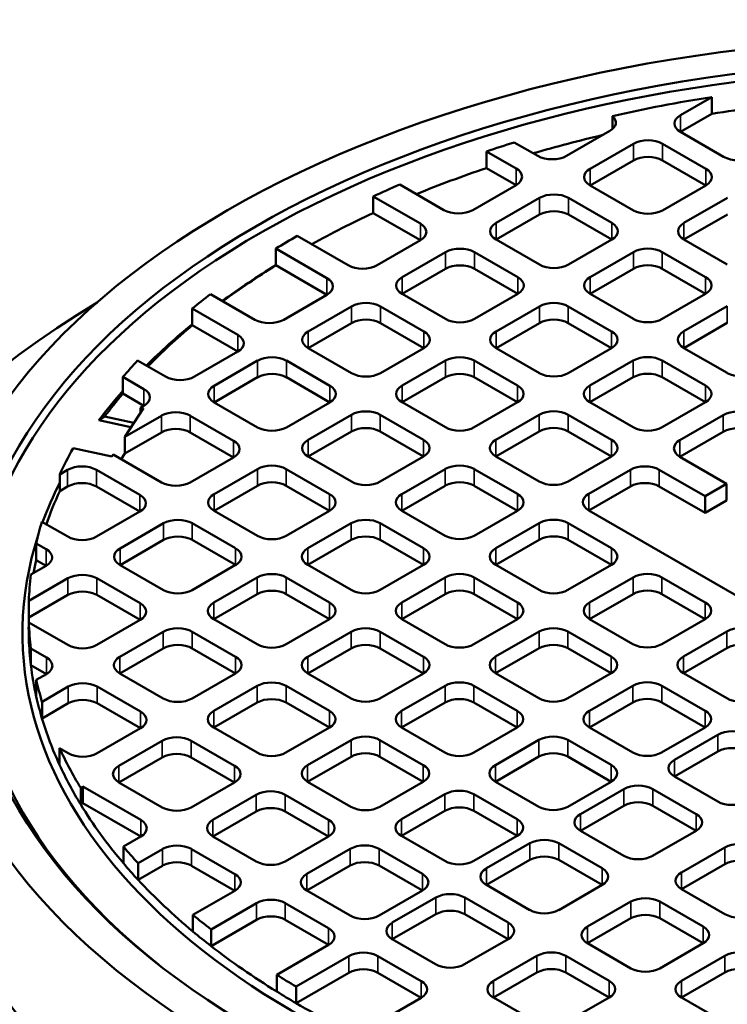
# Model space of a CAD drawing. Units: millimetres. Extents: x 462 to 16084, y 84 to 8649.
# Drawn here: x 13781 to 14059, y 7331 to 7716 of the extents above; entities that cross this region are included whole.
import ezdxf

# ---------------------------------------------------------------- set-up
doc = ezdxf.new("R2010")
doc.units = ezdxf.units.MM
doc.layers.add('Visible (ANSI)', color=7, linetype='Continuous', lineweight=50)
doc.layers.add('Visible Narrow (ANSI)', color=7, linetype='Continuous', lineweight=35)

msp = doc.modelspace()

# ---------------------------------------------------------------- linework, layer by layer
at = {"layer": 'Visible (ANSI)'}
for p, q in [((14040.18, 7679.06), (14052.48, 7686.16)), ((14052.48, 7686.16), (14052.48, 7679.63)), ((14013.55, 7673.61), (14013.55, 7678.72)), ((14052.48, 7679.63), (14040.18, 7672.53)), ((14012.54, 7672.9), (13995.6, 7663.12)), ((14057.1, 7662.77), (14040.18, 7672.53)), ((13984.29, 7663.12), (13975.13, 7668.41)), ((14004.82, 7658.08), (14021.83, 7667.9)), ((14033.14, 7667.9), (14050.11, 7658.1)), ((13964.26, 7664.89), (13975.8, 7658.22)), ((13964.26, 7658.36), (13964.26, 7664.89)), ((14021.83, 7661.37), (14004.82, 7651.55)), ((14050.11, 7651.57), (14033.14, 7661.37)), ((13975.8, 7651.69), (13964.26, 7658.36)), ((13947.53, 7641.9), (13930.23, 7651.89)), ((13975.8, 7651.69), (13958.84, 7641.9)), ((14021.79, 7641.75), (14004.82, 7651.55)), ((14050.11, 7651.57), (14033.11, 7641.75)), ((13919.86, 7647.25), (13938.33, 7636.59)), ((13919.86, 7640.72), (13919.86, 7647.25)), ((13968.01, 7636.82), (13985.01, 7646.64)), ((13996.33, 7646.64), (14013.3, 7636.84)), ((14041.59, 7636.85), (14058.6, 7646.67)), ((13938.33, 7630.06), (13919.86, 7640.72)), ((13985.01, 7640.11), (13968.01, 7630.29)), ((14013.3, 7630.31), (13996.33, 7640.11)), ((14058.6, 7640.14), (14041.59, 7630.32)), ((13875.25, 7632.69), (13873.83, 7631.87)), ((13910.04, 7620.26), (13890.09, 7631.78)), ((13938.33, 7630.06), (13921.36, 7620.26)), ((13984.98, 7620.49), (13968.01, 7630.29)), ((14013.3, 7630.31), (13996.29, 7620.49)), ((14058.56, 7620.52), (14041.59, 7630.32)), ((13881.76, 7626.79), (13901.75, 7615.25)), ((13881.76, 7620.25), (13881.76, 7626.79)), ((13931.19, 7615.57), (13948.19, 7625.39)), ((13959.51, 7625.39), (13976.48, 7615.59)), ((14004.77, 7615.59), (14021.78, 7625.41)), ((14033.09, 7625.41), (14050.07, 7615.62)), ((13901.75, 7608.71), (13881.76, 7620.25)), ((13948.19, 7618.85), (13931.19, 7609.03)), ((13976.48, 7609.06), (13959.51, 7618.85)), ((14021.78, 7618.88), (14004.77, 7609.06)), ((14050.07, 7609.08), (14033.09, 7618.88)), ((13873.47, 7598.92), (13856.08, 7608.96)), ((13948.16, 7599.24), (13931.19, 7609.03)), ((13976.48, 7609.06), (13959.47, 7599.24)), ((14021.75, 7599.26), (14004.77, 7609.06)), ((14050.07, 7609.08), (14033.06, 7599.26)), ((13901.75, 7608.71), (13884.78, 7598.92)), ((13849, 7603.25), (13866.83, 7592.96)), ((13849, 7596.72), (13849, 7603.25)), ((13894.37, 7594.31), (13911.37, 7604.13)), ((13922.69, 7604.13), (13939.66, 7594.33)), ((13967.96, 7594.34), (13984.96, 7604.16)), ((13996.28, 7604.16), (14013.25, 7594.36)), ((14041.54, 7594.37), (14058.55, 7604.18)), ((13911.37, 7597.6), (13894.37, 7587.78)), ((13939.66, 7587.8), (13922.69, 7597.6)), ((13984.96, 7597.62), (13967.96, 7587.81)), ((14013.25, 7587.83), (13996.28, 7597.62)), ((14058.55, 7597.65), (14041.54, 7587.83)), ((13866.83, 7586.42), (13849, 7596.72)), ((13866.83, 7586.42), (13849.87, 7576.63)), ((13911.34, 7577.98), (13894.37, 7587.78)), ((13939.66, 7587.8), (13922.65, 7577.98)), ((13984.93, 7578.01), (13967.96, 7587.81)), ((14013.25, 7587.83), (13996.24, 7578.01)), ((14058.51, 7578.04), (14041.54, 7587.83)), ((13838.55, 7576.63), (13827.58, 7582.97)), ((13857.55, 7573.05), (13874.56, 7582.87)), ((13885.87, 7582.87), (13902.84, 7573.07)), ((13931.14, 7573.08), (13948.14, 7582.9)), ((13959.46, 7582.9), (13976.43, 7573.1)), ((14004.73, 7573.11), (14021.73, 7582.93)), ((14033.05, 7582.93), (14050.02, 7573.13)), ((13821.83, 7576.49), (13830.07, 7571.74)), ((13821.83, 7569.96), (13821.83, 7576.49)), ((13874.56, 7576.34), (13857.55, 7566.52)), ((13902.84, 7566.54), (13885.87, 7576.34)), ((13948.14, 7576.37), (13931.14, 7566.55)), ((13976.43, 7566.57), (13959.46, 7576.37)), ((14021.73, 7576.4), (14004.73, 7566.58)), ((14050.02, 7566.6), (14033.05, 7576.4)), ((13830.07, 7565.2), (13821.83, 7569.96)), ((13874.52, 7556.72), (13857.55, 7566.52)), ((13902.84, 7566.54), (13885.83, 7556.72)), ((13948.11, 7556.75), (13931.14, 7566.55)), ((13976.43, 7566.57), (13959.42, 7556.75)), ((14021.7, 7556.78), (14004.73, 7566.58)), ((14050.02, 7566.6), (14033.01, 7556.78)), ((13829.82, 7564.2), (13822.53, 7553.03)), ((13830.07, 7565.2), (13828.75, 7564.44)), ((13828.75, 7564.44), (13829.82, 7564.2)), ((13828.75, 7562.56), (13828.75, 7564.44)), ((13812.4, 7559.5), (13814.65, 7560.97)), ((13824.97, 7556.77), (13812.4, 7559.5)), ((13814.65, 7560.97), (13826.09, 7558.48)), ((13822.53, 7553.03), (13836.88, 7561.31)), ((13848.19, 7561.31), (13865.18, 7551.51)), ((13894.32, 7551.82), (13911.33, 7561.64)), ((13922.64, 7561.64), (13939.61, 7551.84)), ((13967.91, 7551.85), (13984.91, 7561.67)), ((13996.23, 7561.67), (14013.2, 7551.87)), ((14040, 7551.76), (14056.98, 7561.55)), ((13911.33, 7555.11), (13894.32, 7545.29)), ((13939.61, 7545.31), (13922.64, 7555.11)), ((13984.91, 7555.14), (13967.91, 7545.32)), ((14013.2, 7545.34), (13996.23, 7555.14)), ((14056.98, 7555.02), (14040, 7545.22)), ((13836.88, 7554.78), (13822.53, 7546.49)), ((13822.53, 7546.49), (13822.53, 7553.03)), ((13865.18, 7544.98), (13848.19, 7554.78)), ((13817.46, 7545.25), (13802.29, 7548.55)), ((13818, 7546.08), (13817.46, 7545.25)), ((13836.89, 7535.18), (13818, 7546.08)), ((13822.53, 7546.49), (13821.1, 7544.3)), ((13865.18, 7544.98), (13848.21, 7535.18)), ((13911.29, 7535.49), (13894.32, 7545.29)), ((13939.61, 7545.31), (13922.6, 7535.49)), ((13984.88, 7535.52), (13967.91, 7545.32)), ((14013.2, 7545.34), (13996.19, 7535.52)), ((14058.3, 7534.66), (14040, 7545.22)), ((13797.06, 7538.27), (13800.16, 7540.07)), ((13811.48, 7540.07), (13828.47, 7530.25)), ((13857.5, 7530.57), (13874.51, 7540.39)), ((13885.82, 7540.39), (13902.79, 7530.59)), ((13931.09, 7530.59), (13948.1, 7540.41)), ((13959.41, 7540.41), (13976.38, 7530.62)), ((14004.33, 7530.72), (14020.58, 7540.11)), ((14031.89, 7540.11), (14049.82, 7529.76)), ((13797.06, 7531.74), (13797.06, 7538.27)), ((13800.16, 7533.53), (13797.06, 7531.74)), ((13828.47, 7523.72), (13811.48, 7533.53)), ((13874.51, 7533.85), (13857.5, 7524.03)), ((13902.79, 7524.06), (13885.82, 7533.85)), ((13948.1, 7533.88), (13931.09, 7524.06)), ((13976.38, 7524.08), (13959.41, 7533.88)), ((14020.58, 7533.57), (14004.33, 7524.19)), ((14049.82, 7523.23), (14031.89, 7533.57)), ((14049.82, 7529.76), (14058.3, 7534.66)), ((14058.3, 7528.13), (14058.3, 7534.66)), ((14049.82, 7523.23), (14049.82, 7529.76)), ((14058.3, 7528.13), (14049.82, 7523.23)), ((13874.47, 7514.24), (13857.5, 7524.03)), ((13902.79, 7524.06), (13885.79, 7514.24)), ((13948.06, 7514.26), (13931.09, 7524.06)), ((13976.38, 7524.08), (13959.37, 7514.26)), ((14204.74, 7408.49), (14004.33, 7524.19)), ((13828.47, 7523.72), (13811.5, 7513.92)), ((13800.18, 7513.92), (13790.07, 7519.76)), ((13820.68, 7509.31), (13837.69, 7519.13)), ((13849, 7519.13), (13865.97, 7509.33)), ((13894.27, 7509.34), (13911.28, 7519.16)), ((13922.59, 7519.16), (13939.56, 7509.36)), ((13967.86, 7509.37), (13984.87, 7519.18)), ((13996.18, 7519.18), (14013.15, 7509.39)), ((13837.69, 7512.6), (13820.68, 7502.78)), ((13865.97, 7502.8), (13849, 7512.6)), ((13911.28, 7512.62), (13894.27, 7502.81)), ((13939.56, 7502.83), (13922.59, 7512.62)), ((13984.87, 7512.65), (13967.86, 7502.83)), ((14013.15, 7502.85), (13996.18, 7512.65)), ((13787.86, 7511.25), (13791.74, 7509.01)), ((13787.86, 7504.72), (13787.86, 7511.25)), ((13791.74, 7502.48), (13787.86, 7504.72)), ((13791.74, 7502.48), (13785.76, 7499.03)), ((13837.65, 7492.98), (13820.68, 7502.78)), ((13865.97, 7502.8), (13848.97, 7492.98)), ((13911.24, 7493.01), (13894.27, 7502.81)), ((13939.56, 7502.83), (13922.56, 7493.01)), ((13984.83, 7493.04), (13967.86, 7502.83)), ((14013.15, 7502.85), (13996.14, 7493.04)), ((13784.97, 7488.76), (13800.27, 7497.59)), ((13811.59, 7497.59), (13828.56, 7487.79)), ((13857.45, 7488.08), (13874.46, 7497.9)), ((13885.77, 7497.9), (13902.74, 7488.1)), ((13931.04, 7488.11), (13948.05, 7497.93)), ((13959.36, 7497.93), (13976.33, 7488.13)), ((14004.63, 7488.14), (14021.63, 7497.96)), ((14032.95, 7497.96), (14049.92, 7488.16)), ((13800.27, 7491.06), (13784.97, 7482.22)), ((13828.56, 7481.26), (13811.59, 7491.06)), ((13874.46, 7491.37), (13857.45, 7481.55)), ((13902.74, 7481.57), (13885.77, 7491.37)), ((13948.05, 7491.4), (13931.04, 7481.58)), ((13976.33, 7481.6), (13959.36, 7491.4)), ((14021.63, 7491.42), (14004.63, 7481.6)), ((14049.92, 7481.63), (14032.95, 7491.42)), ((13784.97, 7482.22), (13784.97, 7488.76)), ((13874.42, 7471.75), (13857.45, 7481.55)), ((13902.74, 7481.57), (13885.74, 7471.75)), ((13948.01, 7471.78), (13931.04, 7481.58)), ((13976.33, 7481.6), (13959.33, 7471.78)), ((14021.6, 7471.81), (14004.63, 7481.6)), ((14049.92, 7481.63), (14032.91, 7471.81)), ((13800.28, 7471.46), (13784.97, 7480.3)), ((13784.97, 7480.3), (13784.97, 7473.77)), ((13828.56, 7481.26), (13811.59, 7471.46)), ((13820.63, 7466.82), (13837.64, 7476.64)), ((13848.95, 7476.64), (13865.93, 7466.84)), ((13894.22, 7466.85), (13911.23, 7476.67)), ((13922.54, 7476.67), (13939.51, 7466.87)), ((13967.81, 7466.88), (13984.82, 7476.7)), ((13996.13, 7476.7), (14013.1, 7466.9)), ((14041.38, 7466.92), (14058.38, 7476.74)), ((13785.77, 7470.06), (13791.84, 7466.55)), ((13785.77, 7463.53), (13785.77, 7470.06)), ((13837.64, 7470.11), (13820.63, 7460.29)), ((13865.93, 7460.31), (13848.95, 7470.11)), ((13911.23, 7470.14), (13894.22, 7460.32)), ((13939.51, 7460.34), (13922.54, 7470.14)), ((13984.82, 7470.17), (13967.81, 7460.35)), ((14013.1, 7460.37), (13996.13, 7470.17)), ((14058.38, 7470.21), (14041.38, 7460.39)), ((13791.84, 7460.02), (13785.77, 7463.53)), ((13791.84, 7460.02), (13787.89, 7457.74)), ((13837.61, 7450.49), (13820.63, 7460.29)), ((13865.93, 7460.31), (13848.92, 7450.49)), ((13911.19, 7450.52), (13894.22, 7460.32)), ((13939.51, 7460.34), (13922.51, 7450.52)), ((13984.78, 7450.55), (13967.81, 7460.35)), ((14013.1, 7460.37), (13996.09, 7450.55)), ((14058.35, 7450.59), (14041.38, 7460.39)), ((13787.89, 7457.74), (13787.89, 7451.21)), ((13790.12, 7449.22), (13800.39, 7455.15)), ((13811.7, 7455.15), (13828.68, 7445.34)), ((13857.4, 7445.59), (13874.41, 7455.41)), ((13885.72, 7455.41), (13902.69, 7445.62)), ((13930.99, 7445.62), (13948, 7455.44)), ((13959.31, 7455.44), (13976.28, 7445.64)), ((14004.56, 7445.66), (14021.57, 7455.48)), ((14032.88, 7455.48), (14049.85, 7445.68)), ((13790.12, 7442.69), (13790.12, 7449.22)), ((13800.39, 7448.62), (13790.12, 7442.69)), ((13828.68, 7438.81), (13811.7, 7448.62)), ((13874.41, 7448.88), (13857.4, 7439.06)), ((13902.69, 7439.08), (13885.72, 7448.88)), ((13948, 7448.91), (13930.99, 7439.09)), ((13976.28, 7439.11), (13959.31, 7448.91)), ((14021.57, 7448.95), (14004.56, 7439.13)), ((14049.85, 7439.15), (14032.88, 7448.95)), ((13874.37, 7429.26), (13857.4, 7439.06)), ((13902.69, 7439.08), (13885.69, 7429.26)), ((13947.96, 7429.29), (13930.99, 7439.09)), ((13976.28, 7439.11), (13959.28, 7429.29)), ((14021.53, 7429.33), (14004.56, 7439.13)), ((14049.85, 7439.15), (14032.84, 7429.33)), ((13828.68, 7438.81), (13811.71, 7429.01)), ((14037.85, 7426.44), (14054.85, 7436.26)), ((13820.27, 7424.15), (13837.24, 7433.95)), ((13848.55, 7433.95), (13865.52, 7424.15)), ((13894.17, 7424.37), (13911.18, 7434.18)), ((13922.49, 7434.18), (13939.46, 7424.39)), ((13967.74, 7424.41), (13984.75, 7434.22)), ((13996.06, 7434.22), (14013.03, 7424.43)), ((13800.4, 7429.01), (13797.02, 7430.97)), ((13797.02, 7430.97), (13797.02, 7424.43)), ((13911.18, 7427.65), (13894.17, 7417.83)), ((13939.46, 7417.85), (13922.49, 7427.65)), ((13984.75, 7427.69), (13967.74, 7417.87)), ((14013.03, 7417.89), (13996.06, 7427.69)), ((14054.85, 7429.73), (14037.85, 7419.91)), ((13837.24, 7427.42), (13820.27, 7417.62)), ((13865.52, 7417.62), (13848.55, 7427.42)), ((14054.82, 7410.11), (14037.85, 7419.91)), ((13805.27, 7415.48), (13806.14, 7415.98)), ((13806.14, 7415.98), (13828.79, 7402.91)), ((13806.14, 7409.45), (13806.14, 7415.98)), ((13837.24, 7407.82), (13820.27, 7417.62)), ((13865.52, 7417.62), (13848.55, 7407.82)), ((13911.14, 7408.04), (13894.17, 7417.83)), ((13939.46, 7417.85), (13922.46, 7408.04)), ((13984.71, 7408.08), (13967.74, 7417.87)), ((14013.03, 7417.89), (13996.03, 7408.08)), ((13805.27, 7408.95), (13805.27, 7415.48)), ((13857.09, 7402.95), (13874.06, 7412.75)), ((13885.37, 7412.75), (13902.34, 7402.95)), ((13930.92, 7403.15), (13947.93, 7412.97)), ((13959.24, 7412.97), (13976.21, 7403.17)), ((14001.03, 7405.19), (14018.04, 7415)), ((14029.35, 7415), (14046.32, 7405.21)), ((13806.14, 7409.45), (13805.27, 7408.95)), ((13828.79, 7396.37), (13806.14, 7409.45)), ((14018.04, 7408.47), (14001.03, 7398.65)), ((14046.32, 7398.67), (14029.35, 7408.47)), ((13874.06, 7406.22), (13857.09, 7396.42)), ((13902.34, 7396.42), (13885.37, 7406.22)), ((13947.93, 7406.43), (13930.92, 7396.62)), ((13976.21, 7396.64), (13959.24, 7406.43)), ((13947.89, 7386.82), (13930.92, 7396.62)), ((13976.21, 7396.64), (13959.21, 7386.82)), ((14018, 7388.86), (14001.03, 7398.65)), ((14046.32, 7398.67), (14029.31, 7388.86)), ((13828.79, 7396.37), (13822, 7392.46)), ((13874.06, 7386.63), (13857.09, 7396.42)), ((13902.34, 7396.42), (13885.37, 7386.63)), ((13964.21, 7383.93), (13981.22, 7393.75)), ((13992.53, 7393.75), (14009.5, 7383.95)), ((13822, 7392.46), (13822, 7385.92)), ((13827.76, 7385.98), (13837.33, 7391.5)), ((13848.64, 7391.5), (13865.62, 7381.7)), ((13893.85, 7381.74), (13910.82, 7391.54)), ((13922.14, 7391.54), (13939.11, 7381.74)), ((14040.63, 7382.32), (14057.63, 7392.14)), ((13827.76, 7379.45), (13827.76, 7385.98)), ((13981.22, 7387.22), (13964.21, 7377.4)), ((14009.5, 7377.42), (13992.53, 7387.22)), ((14057.63, 7385.61), (14040.63, 7375.79)), ((13837.33, 7384.97), (13827.76, 7379.45)), ((13865.62, 7375.17), (13848.64, 7384.97)), ((13910.82, 7385.01), (13893.85, 7375.21)), ((13939.11, 7375.21), (13922.14, 7385.01)), ((13981.18, 7367.6), (13964.21, 7377.4)), ((14009.5, 7377.42), (13992.5, 7367.6)), ((13865.62, 7375.17), (13849.23, 7365.71)), ((13910.82, 7365.41), (13893.85, 7375.21)), ((13939.11, 7375.21), (13922.14, 7365.41)), ((14057.6, 7365.99), (14040.63, 7375.79)), ((13856.32, 7360), (13874.12, 7370.27)), ((13885.43, 7370.27), (13902.4, 7360.48)), ((13927.34, 7362.64), (13944.4, 7372.49)), ((13955.71, 7372.49), (13972.68, 7362.69)), ((14003.81, 7361.07), (14020.82, 7370.89)), ((14032.13, 7370.89), (14049.1, 7361.09)), ((13944.4, 7365.96), (13927.34, 7356.11)), ((13972.68, 7356.16), (13955.71, 7365.96)), ((13849.23, 7365.71), (13849.23, 7359.17)), ((13874.12, 7363.74), (13856.32, 7353.47)), ((13902.4, 7353.94), (13885.43, 7363.74)), ((14020.82, 7364.35), (14003.81, 7354.54)), ((14049.1, 7354.56), (14032.13, 7364.35)), ((13856.32, 7353.47), (13856.32, 7360)), ((13944.31, 7346.31), (13927.34, 7356.11)), ((13972.68, 7356.16), (13955.62, 7346.31)), ((14020.78, 7344.74), (14003.81, 7354.54)), ((14049.1, 7354.56), (14032.09, 7344.74)), ((13902.4, 7353.94), (13882.04, 7342.19)), ((13889.65, 7337.62), (13910.35, 7349.57)), ((13921.67, 7349.57), (13938.64, 7339.77)), ((13966.94, 7339.78), (13984, 7349.63)), ((13995.31, 7349.63), (14012.28, 7339.83)), ((14040.58, 7339.84), (14057.59, 7349.66)), ((13910.35, 7343.03), (13889.65, 7331.09)), ((13938.64, 7333.24), (13921.67, 7343.03)), ((13984, 7343.1), (13966.94, 7333.25)), ((14012.28, 7333.3), (13995.31, 7343.1)), ((14057.59, 7343.12), (14040.58, 7333.31)), ((13882.04, 7342.19), (13882.04, 7335.66)), ((13889.65, 7331.09), (13889.65, 7337.62)), ((13938.64, 7333.24), (13919.38, 7322.12)), ((13983.91, 7323.45), (13966.94, 7333.25)), ((14012.28, 7333.3), (13995.22, 7323.45)), ((14057.55, 7323.51), (14040.58, 7333.31))]:
    msp.add_line(p, q, dxfattribs=at)
for centre, major_axis, start_param, end_param in [((14146.49, 7476.08), (-383.6, 0), 2.515025, 6.909753), ((14146.49, 7484.57), (-361.6, 0), 4.975398, 5.088883), ((14006.88, 7676.17), (8, 0), 5.497787, 6.869106), ((14045.84, 7675.8), (-8, 0), 5.497787, 7.068583), ((14146.49, 7478.04), (361.6, 0), 1.783604, 1.833805), ((14146.49, 7478.04), (361.6, 0), 1.95846, 2.041343), ((14146.49, 7484.57), (-361.6, 0), 5.206118, 5.240582), ((14027.49, 7664.63), (8, 0), 0.785398, 2.356194), ((13989.94, 7666.39), (-8, 0), 0.785398, 2.356194), ((14027.49, 7658.1), (-8, 0), 3.926991, 5.497787), ((14062.76, 7666.03), (-8, 0), 0.785398, 2.356194), ((14146.49, 7478.04), (361.6, 0), 2.098989, 2.189509), ((13970.15, 7654.96), (8, 0), 5.497787, 7.068583), ((14010.48, 7654.81), (-8, 0), 5.497787, 7.068583), ((14044.46, 7654.84), (8, 0), 5.497787, 7.068583), ((14146.49, 7484.57), (-361.6, 0), 5.353496, 5.389769), ((13990.67, 7643.38), (8, 0), 0.785398, 2.356194), ((14146.49, 7478.04), (361.6, 0), 2.248177, 2.336881), ((13953.19, 7645.17), (-8, 0), 0.785398, 2.356194), ((13990.67, 7636.84), (-8, 0), 3.926991, 5.497787), ((14027.45, 7645.02), (-8, 0), 0.785398, 2.356194), ((13932.67, 7633.32), (8, 0), 5.497787, 7.068583), ((13973.66, 7633.56), (-8, 0), 5.497787, 7.068583), ((14007.64, 7633.58), (8, 0), 5.497787, 7.068583), ((14047.25, 7633.59), (-8, 0), 5.497787, 7.068583), ((14146.49, 7484.57), (-361.6, 0), 5.500599, 5.5338), ((13953.85, 7622.12), (8, 0), 0.785398, 2.356194), ((14027.44, 7622.15), (8, 0), 0.785398, 2.356194), ((13953.85, 7615.59), (-8, 0), 3.926991, 5.497787), ((13990.63, 7623.76), (-8, 0), 0.785398, 2.356194), ((14027.44, 7615.62), (-8, 0), 3.926991, 5.497787), ((14146.49, 7476.08), (364, 0), 2.385148, 2.473536), ((14146.49, 7478.04), (361.6, 0), 2.392207, 2.481004), ((13915.7, 7623.52), (-8, 0), 0.785398, 2.356194), ((13896.09, 7611.98), (8, 0), 5.497787, 7.068583), ((13936.84, 7612.3), (-8, 0), 5.497787, 7.068583), ((13970.82, 7612.32), (8, 0), 5.497787, 7.068583), ((14010.43, 7612.33), (-8, 0), 5.497787, 7.068583), ((14044.41, 7612.35), (8, 0), 5.497787, 7.068583), ((14146.49, 7484.57), (-361.6, 0), 5.644928, 5.678558), ((14146.49, 7421.55), (462.4, 0), 2.380259, 7.044519), ((13917.03, 7600.86), (8, 0), 0.785398, 2.356194), ((13990.62, 7600.89), (8, 0), 0.785398, 2.356194), ((13879.13, 7602.18), (-8, 0), 0.785398, 2.356194), ((13917.03, 7594.33), (-8, 0), 3.926991, 5.497787), ((13953.81, 7602.5), (-8, 0), 0.785398, 2.356194), ((13990.62, 7594.36), (-8, 0), 3.926991, 5.497787), ((14027.4, 7602.53), (-8, 0), 0.785398, 2.356194), ((14146.49, 7476.08), (364, 0), 2.527488, 2.619097), ((14146.49, 7478.04), (361.6, 0), 2.536966, 2.627766), ((13900.03, 7591.04), (-8, 0), 5.497787, 7.068583), ((13934, 7591.06), (8, 0), 5.497787, 7.068583), ((13973.61, 7591.07), (-8, 0), 5.497787, 7.068583), ((14007.59, 7591.09), (8, 0), 5.497787, 7.068583), ((14047.2, 7591.1), (-8, 0), 5.497787, 7.068583), ((13861.17, 7589.69), (8, 0), 5.497787, 7.068583), ((14146.49, 7484.57), (-361.6, 0), 5.792401, 5.827256), ((13880.21, 7579.6), (8, 0), 0.785398, 2.356194), ((13953.8, 7579.63), (8, 0), 0.785398, 2.356194), ((14027.39, 7579.66), (8, 0), 0.785398, 2.356194), ((13880.21, 7573.07), (-8, 0), 3.926991, 5.497787), ((13917, 7581.25), (-8, 0), 0.785398, 2.356194), ((13953.8, 7573.1), (-8, 0), 3.926991, 5.497787), ((13990.58, 7581.27), (-8, 0), 0.785398, 2.356194), ((14027.39, 7573.13), (-8, 0), 3.926991, 5.497787), ((14064.17, 7581.3), (-8, 0), 0.785398, 2.356194), ((13844.21, 7579.9), (-8, 0), 0.785398, 2.356194), ((14146.49, 7476.08), (364, 0), 2.672398, 2.733402), ((13824.42, 7568.47), (8, 0), 5.497787, 7.068583), ((13863.21, 7569.79), (-8, 0), 5.497787, 7.068583), ((13897.18, 7569.81), (8, 0), 5.497787, 7.068583), ((13936.8, 7569.81), (-8, 0), 5.497787, 7.068583), ((13970.77, 7569.84), (8, 0), 5.497787, 7.068583), ((14010.38, 7569.84), (-8, 0), 5.497787, 7.068583), ((14044.36, 7569.86), (8, 0), 5.497787, 7.068583), ((14146.49, 7478.04), (361.6, 0), 2.685664, 2.733084), ((13842.54, 7558.05), (8, 0), 0.785398, 2.356194), ((13916.98, 7558.38), (8, 0), 0.785398, 2.356194), ((13990.57, 7558.4), (8, 0), 0.785398, 2.356194), ((14062.63, 7558.29), (8, 0), 0.785398, 2.356194), ((13842.54, 7551.51), (-8, 0), 3.926991, 5.497787), ((13880.18, 7559.99), (-8, 0), 0.785398, 2.356194), ((13916.98, 7551.84), (-8, 0), 3.926991, 5.497787), ((13953.77, 7560.02), (-8, 0), 0.785398, 2.356194), ((13990.57, 7551.87), (-8, 0), 3.926991, 5.497787), ((14027.35, 7560.04), (-8, 0), 0.785398, 2.356194), ((14062.63, 7551.76), (-8, 0), 3.926991, 5.497787), ((13859.52, 7548.24), (8, 0), 5.497787, 7.068583), ((13899.98, 7548.56), (-8, 0), 5.497787, 7.068583), ((13933.95, 7548.58), (8, 0), 5.497787, 7.068583), ((13973.56, 7548.59), (-8, 0), 5.497787, 7.068583), ((14007.54, 7548.61), (8, 0), 5.497787, 7.068583), ((14045.66, 7548.49), (-8, 0), 5.497787, 7.068583), ((14146.49, 7484.57), (-361.6, 0), 5.971726, 6.023033), ((13805.82, 7536.8), (8, 0), 0.785398, 2.356194), ((13880.16, 7537.12), (8, 0), 0.785398, 2.356194), ((13953.75, 7537.15), (8, 0), 0.785398, 2.356194), ((14026.24, 7536.84), (8, 0), 0.785398, 2.356194), ((13880.16, 7530.59), (-8, 0), 3.926991, 5.497787), ((13953.75, 7530.62), (-8, 0), 3.926991, 5.497787), ((13990.54, 7538.79), (-8, 0), 0.785398, 2.356194), ((14146.49, 7476.08), (-364, 0), 5.999317, 6.074669), ((14146.49, 7478.04), (-361.6, 0), 6.023033, 6.086956), ((13805.82, 7530.27), (-8, 0), 3.926991, 5.497787), ((13842.55, 7538.44), (-8, 0), 0.785398, 2.356194), ((13916.95, 7538.76), (-8, 0), 0.785398, 2.356194), ((14026.24, 7530.31), (-8, 0), 3.926991, 5.497787), ((13822.81, 7526.99), (8, 0), 5.497787, 7.068583), ((13863.16, 7527.3), (-8, 0), 5.497787, 7.068583), ((13897.14, 7527.32), (8, 0), 5.497787, 7.068583), ((13936.75, 7527.33), (-8, 0), 5.497787, 7.068583), ((13970.72, 7527.35), (8, 0), 5.497787, 7.068583), ((14009.98, 7527.46), (-8, 0), 5.497787, 7.068583), ((13843.35, 7515.86), (8, 0), 0.785398, 2.356194), ((13916.93, 7515.89), (8, 0), 0.785398, 2.356194), ((13990.52, 7515.92), (8, 0), 0.785398, 2.356194), ((14146.49, 7484.57), (-361.6, 0), 6.11381, 6.155042), ((14146.49, 7476.08), (-364, 0), 6.099307, 7.445791), ((13805.84, 7517.19), (-8, 0), 0.785398, 2.356194), ((13843.35, 7509.33), (-8, 0), 3.926991, 5.497787), ((13880.13, 7517.5), (-8, 0), 0.785398, 2.356194), ((13916.93, 7509.36), (-8, 0), 3.926991, 5.497787), ((13953.72, 7517.53), (-8, 0), 0.785398, 2.356194), ((13990.52, 7509.39), (-8, 0), 3.926991, 5.497787), ((13786.08, 7505.75), (8, 0), 5.497787, 7.068583), ((13826.34, 7506.04), (-8, 0), 5.497787, 7.068583), ((13860.32, 7506.06), (8, 0), 5.497787, 7.068583), ((13899.93, 7506.07), (-8, 0), 5.497787, 7.068583), ((13933.9, 7506.09), (8, 0), 5.497787, 7.068583), ((13973.52, 7506.1), (-8, 0), 5.497787, 7.068583), ((14007.49, 7506.12), (8, 0), 5.497787, 7.068583), ((14146.49, 7478.04), (-361.6, 0), 6.155042, 6.179506), ((14146.49, 7484.57), (-361.6, 0), 6.213895, 6.263151), ((13805.93, 7494.33), (8, 0), 0.785398, 2.356194), ((13880.12, 7494.63), (8, 0), 0.785398, 2.356194), ((13953.7, 7494.66), (8, 0), 0.785398, 2.356194), ((14027.29, 7494.69), (8, 0), 0.785398, 2.356194), ((13880.12, 7488.1), (-8, 0), 3.926991, 5.497787), ((13953.7, 7488.13), (-8, 0), 3.926991, 5.497787), ((14027.29, 7488.16), (-8, 0), 3.926991, 5.497787), ((13805.93, 7487.8), (-8, 0), 3.926991, 5.497787), ((13843.31, 7496.25), (-8, 0), 0.785398, 2.356194), ((13916.9, 7496.27), (-8, 0), 0.785398, 2.356194), ((13990.49, 7496.3), (-8, 0), 0.785398, 2.356194), ((13822.91, 7484.53), (8, 0), 5.497787, 7.068583), ((13863.11, 7484.81), (-8, 0), 5.497787, 7.068583), ((13897.09, 7484.84), (8, 0), 5.497787, 7.068583), ((13936.7, 7484.84), (-8, 0), 5.497787, 7.068583), ((13970.67, 7484.86), (8, 0), 5.497787, 7.068583), ((14010.29, 7484.87), (-8, 0), 5.497787, 7.068583), ((14044.26, 7484.89), (8, 0), 5.497787, 7.068583), ((14146.49, 7478.04), (-361.6, 0), 6.263151, 6.303648), ((14146.49, 7484.57), (-361.6, 0), 0.020463, 0.069589), ((13843.3, 7473.38), (8, 0), 0.785398, 2.356194), ((13916.89, 7473.4), (8, 0), 0.785398, 2.356194), ((13990.47, 7473.43), (8, 0), 0.785398, 2.356194), ((14064.04, 7473.47), (8, 0), 0.785398, 2.356194), ((14146.49, 7478.04), (-361.6, 0), 0.020463, 0.069589), ((13805.94, 7474.73), (-8, 0), 0.785398, 2.356194), ((13843.3, 7466.84), (-8, 0), 3.926991, 5.497787), ((13880.08, 7475.02), (-8, 0), 0.785398, 2.356194), ((13916.89, 7466.87), (-8, 0), 3.926991, 5.497787), ((13953.67, 7475.04), (-8, 0), 0.785398, 2.356194), ((13990.47, 7466.9), (-8, 0), 3.926991, 5.497787), ((14027.26, 7475.07), (-8, 0), 0.785398, 2.356194), ((14064.04, 7466.94), (-8, 0), 3.926991, 5.497787), ((13786.18, 7463.29), (8, 0), 5.497787, 7.068583), ((13826.29, 7463.56), (-8, 0), 5.497787, 7.068583), ((13860.27, 7463.58), (8, 0), 5.497787, 7.068583), ((13899.88, 7463.59), (-8, 0), 5.497787, 7.068583), ((13933.86, 7463.61), (8, 0), 5.497787, 7.068583), ((13973.47, 7463.61), (-8, 0), 5.497787, 7.068583), ((14007.44, 7463.63), (8, 0), 5.497787, 7.068583), ((14047.03, 7463.65), (-8, 0), 5.497787, 7.068583), ((14146.49, 7478.04), (-361.6, 0), 0.069589, 0.128868), ((14146.49, 7484.57), (-361.6, 0), 0.128868, 0.170161), ((13806.04, 7451.88), (8, 0), 0.785398, 2.356194), ((13880.07, 7452.15), (8, 0), 0.785398, 2.356194), ((13953.66, 7452.18), (8, 0), 0.785398, 2.356194), ((14027.22, 7452.21), (8, 0), 0.785398, 2.356194), ((14146.49, 7478.04), (-361.6, 0), 0.128868, 0.170161), ((13880.07, 7445.62), (-8, 0), 3.926991, 5.497787), ((13953.66, 7445.64), (-8, 0), 3.926991, 5.497787), ((14027.22, 7445.68), (-8, 0), 3.926991, 5.497787), ((13806.04, 7445.35), (-8, 0), 3.926991, 5.497787), ((13843.26, 7453.76), (-8, 0), 0.785398, 2.356194), ((13916.85, 7453.79), (-8, 0), 0.785398, 2.356194), ((13990.44, 7453.82), (-8, 0), 0.785398, 2.356194), ((14064.01, 7453.86), (-8, 0), 0.785398, 2.356194), ((13823.03, 7442.08), (8, 0), 5.497787, 7.068583), ((13863.06, 7442.33), (-8, 0), 5.497787, 7.068583), ((13897.04, 7442.35), (8, 0), 5.497787, 7.068583), ((13936.65, 7442.36), (-8, 0), 5.497787, 7.068583), ((13970.63, 7442.38), (8, 0), 5.497787, 7.068583), ((14010.22, 7442.4), (-8, 0), 5.497787, 7.068583), ((14044.19, 7442.42), (8, 0), 5.497787, 7.068583), ((14146.49, 7478.04), (-361.6, 0), 0.170161, 0.25969), ((13842.9, 7430.69), (8, 0), 0.785398, 2.356194), ((13916.84, 7430.92), (8, 0), 0.785398, 2.356194), ((13990.4, 7430.96), (8, 0), 0.785398, 2.356194), ((14060.51, 7433), (8, 0), 0.785398, 2.356194), ((14060.51, 7426.46), (-8, 0), 3.926991, 5.497787), ((14146.49, 7484.57), (-361.6, 0), 0.25969, 0.337326), ((13806.06, 7432.28), (-8, 0), 0.785398, 2.356194), ((13842.9, 7424.15), (-8, 0), 3.926991, 5.497787), ((13880.03, 7432.53), (-8, 0), 0.785398, 2.356194), ((13916.84, 7424.39), (-8, 0), 3.926991, 5.497787), ((13953.62, 7432.56), (-8, 0), 0.785398, 2.356194), ((13990.4, 7424.43), (-8, 0), 3.926991, 5.497787), ((14027.19, 7432.6), (-8, 0), 0.785398, 2.356194), ((14146.49, 7478.04), (-361.6, 0), 0.25969, 0.337326), ((13825.92, 7420.89), (-8, 0), 5.497787, 7.068583), ((13859.87, 7420.89), (8, 0), 5.497787, 7.068583), ((13899.83, 7421.1), (-8, 0), 5.497787, 7.068583), ((13933.81, 7421.12), (8, 0), 5.497787, 7.068583), ((13973.4, 7421.14), (-8, 0), 5.497787, 7.068583), ((14007.38, 7421.16), (8, 0), 5.497787, 7.068583), ((14043.51, 7423.18), (-8, 0), 5.497787, 7.068583), ((14146.49, 7421.55), (401.2, 0), 3.141593, 6.283185), ((14023.69, 7411.74), (8, 0), 0.785398, 2.356194), ((13879.72, 7409.49), (8, 0), 0.785398, 2.356194), ((13953.59, 7409.7), (8, 0), 0.785398, 2.356194), ((14146.49, 7478.04), (-361.6, 0), 0.337326, 0.456981), ((13953.59, 7403.17), (-8, 0), 3.926991, 5.497787), ((14023.69, 7405.21), (-8, 0), 3.926991, 5.497787), ((14060.48, 7413.38), (-8, 0), 0.785398, 2.356194), ((13842.9, 7411.09), (-8, 0), 0.785398, 2.356194), ((13879.72, 7402.95), (-8, 0), 3.926991, 5.497787), ((13916.8, 7411.3), (-8, 0), 0.785398, 2.356194), ((13990.37, 7411.34), (-8, 0), 0.785398, 2.356194), ((14006.69, 7401.92), (-8, 0), 5.497787, 7.068583), ((14040.66, 7401.94), (8, 0), 5.497787, 7.068583), ((14146.49, 7403.58), (462.4, 0), 3.141593, 6.283185), ((13823.13, 7399.64), (8, 0), 5.497787, 7.068583), ((13862.75, 7399.69), (-8, 0), 5.497787, 7.068583), ((13896.69, 7399.69), (8, 0), 5.497787, 7.068583), ((13936.58, 7399.88), (-8, 0), 5.497787, 7.068583), ((13970.56, 7399.9), (8, 0), 5.497787, 7.068583), ((13842.98, 7388.24), (8, 0), 0.785398, 2.356194), ((13916.48, 7388.28), (8, 0), 0.785398, 2.356194), ((13986.88, 7390.48), (8, 0), 0.785398, 2.356194), ((14063.29, 7388.88), (8, 0), 0.785398, 2.356194), ((14146.49, 7484.57), (361.6, 0), 3.598573, 3.633448), ((13986.88, 7383.95), (-8, 0), 3.926991, 5.497787), ((14146.49, 7476.08), (-364, 0), 1.259014, 2.733402), ((14146.49, 7478.04), (-361.6, 0), 0.456981, 0.491856), ((13842.98, 7381.71), (-8, 0), 3.926991, 5.497787), ((13879.72, 7389.89), (-8, 0), 0.785398, 2.356194), ((13916.48, 7381.74), (-8, 0), 3.926991, 5.497787), ((13953.55, 7390.08), (-8, 0), 0.785398, 2.356194), ((14023.66, 7392.12), (-8, 0), 0.785398, 2.356194), ((14063.29, 7382.34), (-8, 0), 3.926991, 5.497787), ((13859.96, 7378.43), (8, 0), 5.497787, 7.068583), ((13899.51, 7378.48), (-8, 0), 5.497787, 7.068583), ((13933.45, 7378.48), (8, 0), 5.497787, 7.068583), ((13969.87, 7380.66), (-8, 0), 5.497787, 7.068583), ((14003.85, 7380.68), (8, 0), 5.497787, 7.068583), ((14046.29, 7379.06), (-8, 0), 5.497787, 7.068583), ((14146.49, 7478.04), (-361.6, 0), 0.491856, 0.605745), ((13950.06, 7369.22), (8, 0), 0.785398, 2.356194), ((13879.78, 7367.01), (8, 0), 0.785398, 2.356194), ((14026.47, 7367.62), (8, 0), 0.785398, 2.356194), ((13950.06, 7362.69), (-8, 0), 3.926991, 5.497787), ((13986.84, 7370.87), (-8, 0), 0.785398, 2.356194), ((14026.47, 7361.09), (-8, 0), 3.926991, 5.497787), ((14063.26, 7369.26), (-8, 0), 0.785398, 2.356194), ((14146.49, 7484.57), (361.6, 0), 3.747338, 3.780978), ((13879.78, 7360.48), (-8, 0), 3.926991, 5.497787), ((13916.48, 7368.68), (-8, 0), 0.785398, 2.356194), ((13933, 7359.37), (-8, 0), 5.497787, 7.068583), ((13967.03, 7359.43), (8, 0), 5.497787, 7.068583), ((14146.49, 7478.04), (-361.6, 0), 0.605745, 0.639385), ((13896.75, 7357.21), (8, 0), 5.497787, 7.068583), ((14009.47, 7357.8), (-8, 0), 5.497787, 7.068583), ((14043.44, 7357.82), (8, 0), 5.497787, 7.068583), ((14146.49, 7478.04), (-361.6, 0), 0.639385, 0.750516), ((13916.01, 7346.3), (8, 0), 0.785398, 2.356194), ((13989.65, 7346.36), (8, 0), 0.785398, 2.356194), ((14063.24, 7346.39), (8, 0), 0.785398, 2.356194), ((13916.01, 7339.77), (-8, 0), 3.926991, 5.497787), ((13949.97, 7349.58), (-8, 0), 0.785398, 2.356194), ((13989.65, 7339.83), (-8, 0), 3.926991, 5.497787), ((14026.44, 7348), (-8, 0), 0.785398, 2.356194), ((14063.24, 7339.86), (-8, 0), 3.926991, 5.497787), ((14146.49, 7484.57), (361.6, 0), 3.892109, 3.922488), ((13932.98, 7336.5), (8, 0), 5.497787, 7.068583), ((13972.59, 7336.51), (-8, 0), 5.497787, 7.068583), ((14006.63, 7336.56), (8, 0), 5.497787, 7.068583), ((14046.24, 7336.57), (-8, 0), 5.497787, 7.068583), ((14146.49, 7478.04), (-361.6, 0), 0.750516, 0.780895), ((14146.49, 7478.04), (-361.6, 0), 0.780895, 0.891715)]:
    msp.add_ellipse(centre, major_axis=major_axis, ratio=0.57735, start_param=start_param, end_param=end_param, dxfattribs=at)
for major_axis in [(401.2, 0), (385.6, 0)]:
    msp.add_ellipse((14146.49, 7478.04), major_axis=major_axis, ratio=0.57735, dxfattribs=at)
at = {"layer": 'Visible Narrow (ANSI)'}
for p, q in [((14040.18, 7672.53), (14040.18, 7679.06)), ((14021.83, 7661.37), (14021.83, 7667.9)), ((14033.14, 7661.37), (14033.14, 7667.9)), ((13975.8, 7651.69), (13975.8, 7658.22)), ((14004.82, 7651.55), (14004.82, 7658.08)), ((14050.11, 7651.57), (14050.11, 7658.1)), ((13985.01, 7640.11), (13985.01, 7646.64)), ((13996.33, 7640.11), (13996.33, 7646.64)), ((13938.33, 7630.06), (13938.33, 7636.59)), ((13968.01, 7630.29), (13968.01, 7636.82)), ((14013.3, 7630.31), (14013.3, 7636.84)), ((14041.59, 7630.32), (14041.59, 7636.85)), ((13948.19, 7618.85), (13948.19, 7625.39)), ((13959.51, 7618.85), (13959.51, 7625.39)), ((14021.78, 7618.88), (14021.78, 7625.41)), ((14033.09, 7618.88), (14033.09, 7625.41)), ((13901.75, 7608.71), (13901.75, 7615.25)), ((13931.19, 7609.03), (13931.19, 7615.57)), ((13976.48, 7609.06), (13976.48, 7615.59)), ((14004.77, 7609.06), (14004.77, 7615.59)), ((14050.07, 7609.08), (14050.07, 7615.62)), ((13911.37, 7597.6), (13911.37, 7604.13)), ((13922.69, 7597.6), (13922.69, 7604.13)), ((13984.96, 7597.62), (13984.96, 7604.16)), ((13996.28, 7597.62), (13996.28, 7604.16)), ((14058.55, 7597.65), (14058.55, 7604.18)), ((13894.37, 7587.78), (13894.37, 7594.31)), ((13939.66, 7587.8), (13939.66, 7594.33)), ((13967.96, 7587.81), (13967.96, 7594.34)), ((14013.25, 7587.83), (14013.25, 7594.36)), ((14041.54, 7587.83), (14041.54, 7594.37)), ((13866.83, 7586.42), (13866.83, 7592.96)), ((13874.56, 7576.34), (13874.56, 7582.87)), ((13885.87, 7576.34), (13885.87, 7582.87)), ((13948.14, 7576.37), (13948.14, 7582.9)), ((13959.46, 7576.37), (13959.46, 7582.9)), ((14021.73, 7576.4), (14021.73, 7582.93)), ((14033.05, 7576.4), (14033.05, 7582.93)), ((13830.07, 7565.2), (13830.07, 7571.74)), ((13857.55, 7566.52), (13857.55, 7573.05)), ((13902.84, 7566.54), (13902.84, 7573.07)), ((13931.14, 7566.55), (13931.14, 7573.08)), ((13976.43, 7566.57), (13976.43, 7573.1)), ((14004.73, 7566.58), (14004.73, 7573.11)), ((14050.02, 7566.6), (14050.02, 7573.13)), ((13836.88, 7554.78), (13836.88, 7561.31)), ((13848.19, 7554.78), (13848.19, 7561.31)), ((13911.33, 7555.11), (13911.33, 7561.64)), ((13922.64, 7555.11), (13922.64, 7561.64)), ((13984.91, 7555.14), (13984.91, 7561.67)), ((13996.23, 7555.14), (13996.23, 7561.67)), ((14056.98, 7555.02), (14056.98, 7561.55)), ((13865.18, 7544.98), (13865.18, 7551.51)), ((13894.32, 7545.29), (13894.32, 7551.82)), ((13939.61, 7545.31), (13939.61, 7551.84)), ((13967.91, 7545.32), (13967.91, 7551.85)), ((14013.2, 7545.34), (14013.2, 7551.87)), ((14040, 7545.22), (14040, 7551.76)), ((13800.16, 7533.53), (13800.16, 7540.07)), ((13811.48, 7533.53), (13811.48, 7540.07)), ((13874.51, 7533.85), (13874.51, 7540.39)), ((13885.82, 7533.85), (13885.82, 7540.39)), ((13948.1, 7533.88), (13948.1, 7540.41)), ((13959.41, 7533.88), (13959.41, 7540.41)), ((14020.58, 7533.57), (14020.58, 7540.11)), ((14031.89, 7533.57), (14031.89, 7540.11)), ((13828.47, 7523.72), (13828.47, 7530.25)), ((13857.5, 7524.03), (13857.5, 7530.57)), ((13902.79, 7524.06), (13902.79, 7530.59)), ((13931.09, 7524.06), (13931.09, 7530.59)), ((13976.38, 7524.08), (13976.38, 7530.62)), ((14004.33, 7524.19), (14004.33, 7530.72)), ((13837.69, 7512.6), (13837.69, 7519.13)), ((13849, 7512.6), (13849, 7519.13)), ((13911.28, 7512.62), (13911.28, 7519.16)), ((13922.59, 7512.62), (13922.59, 7519.16)), ((13984.87, 7512.65), (13984.87, 7519.18)), ((13996.18, 7512.65), (13996.18, 7519.18)), ((13791.74, 7502.48), (13791.74, 7509.01)), ((13820.68, 7502.78), (13820.68, 7509.31)), ((13865.97, 7502.8), (13865.97, 7509.33)), ((13894.27, 7502.81), (13894.27, 7509.34)), ((13939.56, 7502.83), (13939.56, 7509.36)), ((13967.86, 7502.83), (13967.86, 7509.37)), ((14013.15, 7502.85), (14013.15, 7509.39)), ((13800.27, 7491.06), (13800.27, 7497.59)), ((13811.59, 7491.06), (13811.59, 7497.59)), ((13874.46, 7491.37), (13874.46, 7497.9)), ((13885.77, 7491.37), (13885.77, 7497.9)), ((13948.05, 7491.4), (13948.05, 7497.93)), ((13959.36, 7491.4), (13959.36, 7497.93)), ((14021.63, 7491.42), (14021.63, 7497.96)), ((14032.95, 7491.42), (14032.95, 7497.96)), ((13828.56, 7481.26), (13828.56, 7487.79)), ((13857.45, 7481.55), (13857.45, 7488.08)), ((13902.74, 7481.57), (13902.74, 7488.1)), ((13931.04, 7481.58), (13931.04, 7488.11)), ((13976.33, 7481.6), (13976.33, 7488.13)), ((14004.63, 7481.6), (14004.63, 7488.14)), ((14049.92, 7481.63), (14049.92, 7488.16)), ((13837.64, 7470.11), (13837.64, 7476.64)), ((13848.95, 7470.11), (13848.95, 7476.64)), ((13911.23, 7470.14), (13911.23, 7476.67)), ((13922.54, 7470.14), (13922.54, 7476.67)), ((13984.82, 7470.17), (13984.82, 7476.7)), ((13996.13, 7470.17), (13996.13, 7476.7)), ((14058.38, 7470.21), (14058.38, 7476.74)), ((13791.84, 7460.02), (13791.84, 7466.55)), ((13820.63, 7460.29), (13820.63, 7466.82)), ((13865.93, 7460.31), (13865.93, 7466.84)), ((13894.22, 7460.32), (13894.22, 7466.85)), ((13939.51, 7460.34), (13939.51, 7466.87)), ((13967.81, 7460.35), (13967.81, 7466.88)), ((14013.1, 7460.37), (14013.1, 7466.9)), ((14041.38, 7460.39), (14041.38, 7466.92)), ((13800.39, 7448.62), (13800.39, 7455.15)), ((13811.7, 7448.62), (13811.7, 7455.15)), ((13874.41, 7448.88), (13874.41, 7455.41)), ((13885.72, 7448.88), (13885.72, 7455.41)), ((13948, 7448.91), (13948, 7455.44)), ((13959.31, 7448.91), (13959.31, 7455.44)), ((14021.57, 7448.95), (14021.57, 7455.48)), ((14032.88, 7448.95), (14032.88, 7455.48)), ((13828.68, 7438.81), (13828.68, 7445.34)), ((13857.4, 7439.06), (13857.4, 7445.59)), ((13902.69, 7439.08), (13902.69, 7445.62)), ((13930.99, 7439.09), (13930.99, 7445.62)), ((13976.28, 7439.11), (13976.28, 7445.64)), ((14004.56, 7439.13), (14004.56, 7445.66)), ((14049.85, 7439.15), (14049.85, 7445.68)), ((14054.85, 7429.73), (14054.85, 7436.26)), ((13837.24, 7427.42), (13837.24, 7433.95)), ((13848.55, 7427.42), (13848.55, 7433.95)), ((13911.18, 7427.65), (13911.18, 7434.18)), ((13922.49, 7427.65), (13922.49, 7434.18)), ((13984.75, 7427.69), (13984.75, 7434.22)), ((13996.06, 7427.69), (13996.06, 7434.22)), ((13820.27, 7417.62), (13820.27, 7424.15)), ((13865.52, 7417.62), (13865.52, 7424.15)), ((13894.17, 7417.83), (13894.17, 7424.37)), ((13939.46, 7417.85), (13939.46, 7424.39)), ((13967.74, 7417.87), (13967.74, 7424.41)), ((14013.03, 7417.89), (14013.03, 7424.43)), ((14037.85, 7419.91), (14037.85, 7426.44)), ((13874.06, 7406.22), (13874.06, 7412.75)), ((13885.37, 7406.22), (13885.37, 7412.75)), ((13947.93, 7406.43), (13947.93, 7412.97)), ((13959.24, 7406.43), (13959.24, 7412.97)), ((14018.04, 7408.47), (14018.04, 7415)), ((14029.35, 7408.47), (14029.35, 7415)), ((14001.03, 7398.65), (14001.03, 7405.19)), ((14046.32, 7398.67), (14046.32, 7405.21)), ((13828.79, 7396.37), (13828.79, 7402.91)), ((13857.09, 7396.42), (13857.09, 7402.95)), ((13902.34, 7396.42), (13902.34, 7402.95)), ((13930.92, 7396.62), (13930.92, 7403.15)), ((13976.21, 7396.64), (13976.21, 7403.17)), ((13981.22, 7387.22), (13981.22, 7393.75)), ((13992.53, 7387.22), (13992.53, 7393.75)), ((13837.33, 7384.97), (13837.33, 7391.5)), ((13848.64, 7384.97), (13848.64, 7391.5)), ((13910.82, 7385.01), (13910.82, 7391.54)), ((13922.14, 7385.01), (13922.14, 7391.54)), ((14057.63, 7385.61), (14057.63, 7392.14)), ((13865.62, 7375.17), (13865.62, 7381.7)), ((13893.85, 7375.21), (13893.85, 7381.74)), ((13939.11, 7375.21), (13939.11, 7381.74)), ((13964.21, 7377.4), (13964.21, 7383.93)), ((14009.5, 7377.42), (14009.5, 7383.95)), ((14040.63, 7375.79), (14040.63, 7382.32)), ((13874.12, 7363.74), (13874.12, 7370.27)), ((13885.43, 7363.74), (13885.43, 7370.27)), ((13944.4, 7365.96), (13944.4, 7372.49)), ((13955.71, 7365.96), (13955.71, 7372.49)), ((14020.82, 7364.35), (14020.82, 7370.89)), ((14032.13, 7364.35), (14032.13, 7370.89)), ((13927.34, 7356.11), (13927.34, 7362.64)), ((13972.68, 7356.16), (13972.68, 7362.69)), ((13902.4, 7353.94), (13902.4, 7360.48)), ((14003.81, 7354.54), (14003.81, 7361.07)), ((14049.1, 7354.56), (14049.1, 7361.09)), ((13910.35, 7343.03), (13910.35, 7349.57)), ((13921.67, 7343.03), (13921.67, 7349.57)), ((13984, 7343.1), (13984, 7349.63)), ((13995.31, 7343.1), (13995.31, 7349.63)), ((14057.59, 7343.12), (14057.59, 7349.66)), ((13938.64, 7333.24), (13938.64, 7339.77)), ((13966.94, 7333.25), (13966.94, 7339.78)), ((14012.28, 7333.3), (14012.28, 7339.83)), ((14040.58, 7333.31), (14040.58, 7339.84))]:
    msp.add_line(p, q, dxfattribs=at)

doc.saveas('drawing.dxf')
